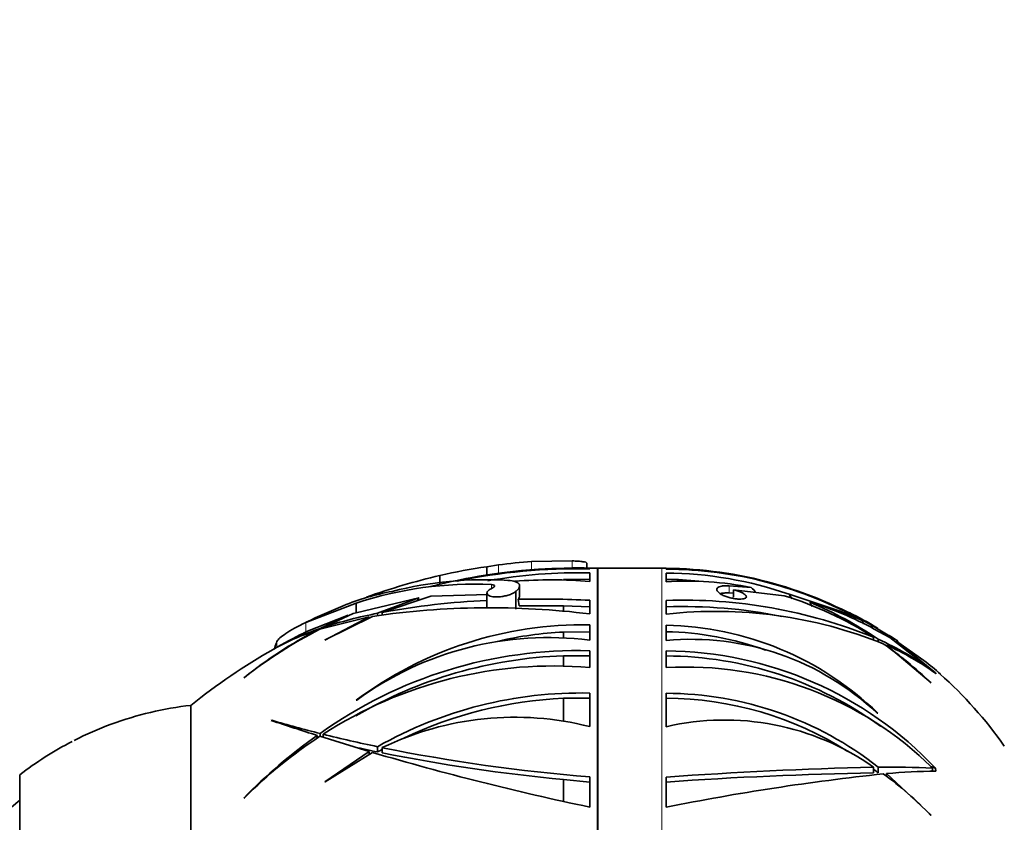
# Model space of a CAD drawing. Units: millimetres. Extents: x 0 to 884, y 0 to 1239.
# Drawn here: x 132 to 178, y 642 to 679 of the extents above; entities that cross this region are included whole.
import ezdxf
from ezdxf import colors
from ezdxf.entities.mleader import LeaderData, LeaderLine
from ezdxf.math import Vec2, Vec3

# ---------------------------------------------------------------- set-up
doc = ezdxf.new("R2010")
doc.units = ezdxf.units.MM
doc.layers.add('DV4_Défaut', color=7, linetype='Continuous')
doc.layers.add('Défaut', color=7, linetype='Continuous')

# ---------------------------------------------------------------- blocks, each defined once
blk = doc.blocks.new('_DOT')
at = {"color": 0}
blk.add_line((0, 0), (-1, 0), dxfattribs=at)
at = {"color": 0, "const_width": 0.333}
blk.add_lwpolyline([(-0.1665, 0, 1), (0.1665, 0, 1)], format="xyb", close=True, dxfattribs=at)
blk = doc.blocks.new('SE3')
at = {"layer": 'DV4_Défaut', "color": 7, "linetype": 'Continuous', "lineweight": 35}
for p, q in [((154.151, 653.85), (153.607, 653.768)), ((153.607, 653.768), (153.607, 653.377)), ((157.585, 654.04), (155.697, 654.007)), ((158.273, 653.937), (158.273, 653.707)), ((158.41, 653.666), (158.41, 653.705)), ((161.78, 653.698), (158.8, 653.698)), ((161.98, 653.697), (161.98, 653.657)), ((151.411, 653.356), (151.411, 652.955)), ((158.41, 653.074), (158.41, 653.483)), ((161.98, 653.474), (161.98, 653.065)), ((155.135, 652.397), (155.135, 652.872)), ((158.41, 653.179), (157.183, 653.178)), ((165.957, 652.798), (164.93, 652.879)), ((147.493, 651.619), (150.426, 652.316)), ((150.426, 652.316), (148.501, 651.594)), ((148.72, 651.637), (150.983, 652.39)), ((150.983, 652.39), (153.645, 652.466)), ((153.607, 652.539), (153.607, 651.844)), ((154.971, 652.628), (154.947, 652.609)), ((164.46, 652.544), (164.479, 652.527)), ((165.122, 652.526), (164.93, 652.543)), ((165.122, 652.344), (165.122, 652.686)), ((165.122, 652.686), (167.492, 652.411)), ((170.115, 651.686), (167.722, 652.481)), ((147.493, 652.065), (145.151, 651.164)), ((147.493, 652.065), (147.493, 651.619)), ((155.07, 652.248), (155.108, 651.948)), ((157.183, 651.944), (155.108, 651.948)), ((158.41, 651.895), (157.183, 651.944)), ((157.183, 651.683), (157.183, 651.944)), ((158.41, 651.563), (158.41, 652.202)), ((161.98, 652.194), (161.98, 651.554)), ((145.151, 650.719), (147.122, 651.509)), ((145.808, 650.853), (148.113, 651.423)), ((147.122, 651.509), (145.818, 650.882)), ((145.956, 650.928), (147.361, 651.581)), ((148.113, 651.423), (146.029, 650.337)), ((146.057, 650.346), (148.264, 651.45)), ((147.361, 651.581), (147.493, 651.619)), ((148.501, 651.484), (148.501, 651.594)), ((148.72, 651.516), (148.72, 651.637)), ((170.115, 651.602), (170.115, 651.686)), ((171.146, 651.251), (170.115, 651.686)), ((158.41, 651.048), (158.41, 650.333)), ((161.98, 650.324), (161.98, 651.039)), ((172.747, 650.334), (171.574, 651.035)), ((157.183, 650.718), (158.41, 650.733)), ((157.183, 650.425), (157.183, 650.718)), ((171.67, 650.331), (171.67, 650.474)), ((171.703, 650.856), (172.436, 650.458)), ((171.869, 650.879), (171.838, 650.896)), ((172.436, 650.458), (174.433, 648.907)), ((146.029, 650.337), (146.057, 650.346)), ((171.889, 650.254), (171.889, 650.376)), ((174.361, 648.339), (172.277, 650.103)), ((174.572, 648.805), (172.798, 650.239)), ((172.798, 650.239), (174.024, 649.38)), ((172.808, 650.211), (172.808, 650.295)), ((158.41, 649.602), (157.183, 649.606)), ((157.183, 649.124), (157.183, 649.606)), ((158.41, 649.06), (158.41, 649.844)), ((161.98, 649.837), (161.98, 649.053)), ((174.573, 648.805), (174.572, 648.805)), ((174.572, 648.804), (174.572, 648.805)), ((174.572, 648.804), (174.573, 648.805)), ((174.587, 648.769), (174.573, 648.805)), ((174.582, 648.774), (174.587, 648.769)), ((142.246, 648.572), (142.286, 648.597)), ((174.333, 648.359), (174.361, 648.339)), ((158.41, 646.299), (158.41, 647.864)), ((161.98, 647.857), (161.98, 646.292)), ((139.78, 602.492), (139.78, 647.292)), ((139.78, 602.492), (139.78, 647.292)), ((147.533, 647.54), (147.504, 647.529)), ((158.41, 647.626), (157.183, 647.621)), ((157.183, 646.546), (157.183, 647.621)), ((171.869, 646.931), (171.838, 646.923)), ((143.555, 646.593), (143.527, 646.584)), ((145.685, 645.755), (145.685, 645.884)), ((145.808, 645.845), (148.113, 645.136)), ((145.818, 645.842), (145.818, 645.975)), ((145.956, 645.799), (145.956, 645.941)), ((134.328, 645.656), (134.328, 645.654)), ((148.113, 645.136), (146.029, 643.719)), ((146.057, 643.72), (148.264, 645.091)), ((148.113, 644.997), (148.113, 645.136)), ((148.501, 645.115), (148.501, 645.36)), ((148.72, 645.07), (148.72, 645.315)), ((131.78, 605.742), (131.78, 644.042)), ((171.67, 644.135), (171.67, 644.404)), ((171.889, 644.135), (171.889, 644.407)), ((174.361, 642.154), (172.277, 644.103)), ((172.277, 643.969), (172.277, 644.103)), ((174.433, 644.259), (174.433, 644.358)), ((174.573, 644.35), (174.572, 644.35)), ((174.572, 644.349), (174.572, 644.35)), ((174.572, 644.349), (174.573, 644.35)), ((174.587, 644.212), (174.573, 644.35)), ((174.582, 644.217), (174.587, 644.212)), ((146.029, 643.719), (146.057, 643.72)), ((158.41, 643.71), (157.183, 643.827)), ((157.183, 642.813), (157.183, 643.827)), ((158.41, 642.539), (158.41, 643.951)), ((161.98, 643.944), (161.98, 642.532)), ((131.78, 642.858), (125.856, 637.887)), ((142.246, 642.951), (142.286, 642.97)), ((174.333, 642.164), (174.361, 642.154))]:
    blk.add_line(p, q, dxfattribs=at)
at = {"layer": 'DV4_Défaut', "color": 7, "linetype": 'Continuous', "lineweight": 18}
for p, q in [((154.151, 653.85), (154.151, 653.455)), ((155.697, 654.007), (155.697, 653.619)), ((157.585, 654.04), (157.585, 653.706)), ((158.76, 653.698), (158.76, 596.086)), ((158.8, 596.086), (158.8, 653.698)), ((161.78, 596.086), (161.78, 653.698)), ((153.819, 652.933), (153.819, 652.766)), ((164.93, 652.543), (164.93, 652.879)), ((154.947, 652.609), (154.947, 651.787)), ((154.971, 652.628), (154.971, 651.786)), ((145.151, 651.164), (145.151, 650.719)), ((143.801, 650.276), (143.801, 650.009)), ((172.747, 650.236), (172.747, 650.334))]:
    blk.add_line(p, q, dxfattribs=at)
at = {"layer": 'DV4_Défaut', "color": 7, "linetype": 'Continuous', "lineweight": 35}
for centre, radius, start, end in [((157.979, 624.692), 29.017, 93.256, 103.9826), ((157.953, 624.521), 29.569, 98.4518, 102.7834), ((157.854, 626.316), 27.395, 88.8379, 102.2114), ((157.784, 626.583), 27.091, 88.6763, 101.8723), ((156.992, 633.561), 20.487, 93.6224, 97.9712), ((157.979, 624.692), 29.017, 88.458, 93.256), ((158.8, 655.198), 1.5, 268.458, 270), ((161.78, 634.134), 19.564, 89.4137, 90), ((161.833, 634.543), 19.154, 59.4314, 89.5597), ((158.082, 624.449), 29.667, 102.996, 109.8928), ((157.941, 628.737), 24.75, 88.9144, 99.9637), ((161.914, 634.747), 18.91, 60.7799, 89.8003), ((161.849, 635.612), 17.862, 70.8019, 89.5776), ((152.984, 635.524), 17.428, 87.2531, 108.363), ((153.555, 635.373), 17.788, 86.6918, 104.2141), ((156.589, 632.36), 20.794, 84.9785, 94.6093), ((161.846, 635.55), 17.628, 84.5844, 89.5639), ((162.974, 638.118), 14.98, 78.511, 93.8026), ((151.313, 641.146), 11.665, 100.5022, 112.2347), ((162.6, 636.389), 16.752, 57.2177, 73.0205), ((157.979, 624.692), 29.417, 112.1378, 115.8258), ((153.755, 614.084), 37.767, 82.921, 98.3595), ((155.297, 615.912), 36.325, 92.6676, 100.4319), ((156.035, 600.514), 51.743, 87.3696, 91.0686), ((162.803, 628.671), 23.537, 67.8674, 92.0022), ((162.795, 628.875), 23.033, 78.4894, 92.0264), ((161.922, 635.82), 17.641, 55.5996, 67.4456), ((164.254, 637.22), 15.538, 61.353, 73.4161), ((152.576, 630.806), 21.183, 101.0913, 108.209), ((164.307, 630.731), 20.952, 68.0903, 96.376), ((161.78, 634.134), 19.564, 58.9842, 63.4096), ((158.076, 633.426), 17.625, 88.9139, 126.8572), ((161.703, 636.414), 14.627, 45.9689, 88.9123), ((162.875, 636.488), 16.968, 58.1158, 59.4199), ((163.37, 637.333), 15.991, 57.892, 59.1929), ((155.655, 631.747), 21.515, 117.6053, 128.5548), ((155.644, 631.619), 21.603, 117.0845, 128.1949), ((149.239, 639.911), 11.466, 108.0552, 119.3458), ((149.85, 638.834), 12.705, 108.505, 119.2255), ((157.979, 624.692), 29.017, 116.4654, 119.5917), ((156.455, 635.37), 15.09, 82.5592, 126.249), ((158.067, 633.279), 17.461, 92.9024, 102.9295), ((161.716, 636.349), 14.385, 70.0797, 88.9476), ((161.78, 634.134), 19.564, 55.733, 57.1057), ((153.468, 646.545), 10.362, 158.8957, 160.5624), ((163.14, 637.7), 12.677, 46.6778, 95.2506), ((165.933, 637.12), 14.533, 54.2038, 65.8057), ((162.373, 636.034), 17.174, 45.8626, 55.3993), ((166.991, 638.275), 12.956, 54.1322, 65.9195), ((175.331, 654.345), 4.773, 237.2153, 237.952), ((157.979, 624.692), 29.017, 119.6552, 128.8436), ((157.867, 629.183), 20.668, 88.4945, 125.6593), ((157.889, 628.981), 20.637, 91.9618, 120.2657), ((161.849, 632.344), 17.493, 43.3384, 89.5702), ((161.876, 632.369), 17.233, 54.018, 89.6522), ((156.721, 629.381), 19.751, 85.0971, 123.0277), ((162.942, 632.742), 16.34, 45.3095, 93.3755), ((168.986, 642.456), 8.563, 47.2627, 53.9602), ((161.78, 634.134), 19.564, 35.1318, 48.3525), ((157.999, 628.628), 19.241, 88.7785, 119.5829), ((161.919, 631.727), 16.13, 51.8211, 89.782), ((141.579, 631.393), 16, 96.4546, 110.184), ((158.022, 628.423), 19.216, 92.5039, 115.5968), ((161.913, 631.624), 16.001, 57.6522, 89.7612), ((141.509, 631.585), 15.796, 110.1897, 117.0406), ((225.608, 895.978), 262.554, 251.78237, 252.2776), ((160.026, 702.44), 58.225, 253.56789, 255.87598), ((154.911, 632.54), 14.196, 75.7326, 115.8574), ((164.722, 634.549), 12.058, 54.8149, 103.143), ((159.181, 626.569), 23.563, 124.9435, 135.9518), ((157.677, 627.71), 21.674, 123.2048, 135.2458), ((161.879, 709.868), 65.88, 256.01341, 258.28319), ((141.579, 631.393), 16, 117.3244, 127.7643), ((162.342, 712.78), 69.066, 257.53461, 258.43883), ((185.869, 773.126), 133.443, 253.63205, 258.12489), ((158.022, 628.423), 19.216, 118.9799, 119.7023), ((165.032, 726.114), 82.43, 258.58593, 265.39168), ((165.046, 726.808), 83.352, 258.70405, 264.58645), ((177.07, 428.369), 216.102, 91.43192, 94.00415), ((174.795, 462.328), 181.834, 90.98477, 94.04137), ((183.655, 535.171), 109.526, 96.04248, 101.41376), ((161.913, 631.624), 16.001, 51.4333, 52.3704), ((172.426, 606.049), 38.361, 87.0006, 90.8021), ((162.659, 631.005), 16.15, 43.7099, 54.1146), ((174.791, 616.671), 27.547, 90.4348, 95.236)]:
    blk.add_arc(centre, radius, start, end, dxfattribs=at)
for centre, major_axis, ratio, start_param, end_param in [((167.224, 624.067), (-8.928, 32.073), 0.360616, -0.586255, -0.570564), ((162.444, 616.668), (-14.072, 50.555), 0.360616, -0.894344, -0.888618), ((162.444, 618.305), (-14.484, 51.379), 0.348506, -0.960002, -0.95475), ((162.729, 631.819), (23.015, 0), 0.634962, 1.030269, 1.042069), ((160.075, 653.299), (20.22, 0), 0.634962, -0.786557, -0.781126)]:
    blk.add_ellipse(centre, major_axis=major_axis, ratio=ratio, start_param=start_param, end_param=end_param, dxfattribs=at)
for points, knots in [([(158.273, 653.937), (158.273, 653.95), (158.257, 653.962), (158.195, 653.985), (158.149, 653.995), (158.03, 654.013), (157.955, 654.021), (157.786, 654.033), (157.691, 654.037), (157.585, 654.04)], [0, 0, 0, 0, 0.25, 0.25, 0.5, 0.5, 0.75, 0.75, 1, 1, 1, 1]), ([(154.947, 652.609), (154.9, 652.571), (154.833, 652.532), (154.75, 652.496), (154.692, 652.471), (154.624, 652.447), (154.549, 652.426), (154.487, 652.409), (154.42, 652.394), (154.351, 652.383), (154.281, 652.371), (154.209, 652.363), (154.141, 652.36), (154.079, 652.356), (154.02, 652.357), (153.966, 652.36), (153.912, 652.364), (153.862, 652.371), (153.82, 652.38), (153.772, 652.391), (153.732, 652.405), (153.7, 652.421), (153.654, 652.445), (153.626, 652.473), (153.614, 652.504), (153.602, 652.534), (153.607, 652.567), (153.627, 652.601), (153.65, 652.64), (153.695, 652.68), (153.759, 652.718), (153.784, 652.734), (153.814, 652.749), (153.846, 652.764)], [0, 0, 0, 0, 0.128578, 0.128578, 0.128578, 0.21787, 0.21787, 0.21787, 0.292115, 0.292115, 0.292115, 0.366893, 0.366893, 0.366893, 0.433898, 0.433898, 0.433898, 0.502046, 0.502046, 0.502046, 0.579913, 0.579913, 0.579913, 0.695511, 0.695511, 0.695511, 0.812361, 0.812361, 0.812361, 0.946683, 0.946683, 0.946683, 1, 1, 1, 1]), ([(153.846, 652.764), (153.925, 652.801), (153.966, 652.838), (153.963, 652.886), (153.952, 652.9), (153.904, 652.922), (153.868, 652.93), (153.819, 652.933)], [0, 0, 0, 0, 0.5, 0.5, 0.75, 0.75, 1, 1, 1, 1]), ([(154.581, 653.131), (154.881, 653.112), (155.054, 653.041), (155.141, 652.904), (155.142, 652.853), (155.094, 652.745), (155.045, 652.687), (154.971, 652.628)], [0, 0, 0, 0, 0.5, 0.5, 0.75, 0.75, 1, 1, 1, 1]), ([(164.93, 652.879), (164.859, 652.882), (164.794, 652.882), (164.677, 652.877), (164.624, 652.871), (164.488, 652.847), (164.426, 652.821), (164.353, 652.758), (164.342, 652.72), (164.367, 652.637), (164.403, 652.592), (164.46, 652.544)], [0, 0, 0, 0, 0.125, 0.125, 0.25, 0.25, 0.5, 0.5, 0.75, 0.75, 1, 1, 1, 1]), ([(155.07, 652.248), (155.11, 652.299), (155.132, 652.348), (155.135, 652.397), (155.135, 652.399), (155.135, 652.402)], [0, 0, 0, 0, 0.949155, 0.949155, 1, 1, 1, 1]), ([(164.479, 652.527), (164.517, 652.495), (164.573, 652.461), (164.644, 652.428), (164.698, 652.403), (164.763, 652.378), (164.835, 652.355), (164.894, 652.336), (164.96, 652.319), (165.027, 652.304), (165.095, 652.289), (165.167, 652.276), (165.235, 652.268), (165.295, 652.261), (165.353, 652.257), (165.406, 652.256), (165.456, 652.255), (165.502, 652.257), (165.542, 652.261), (165.585, 652.266), (165.621, 652.275), (165.648, 652.285), (165.681, 652.297), (165.704, 652.312), (165.716, 652.329), (165.731, 652.35), (165.733, 652.373), (165.722, 652.398), (165.709, 652.427), (165.679, 652.459), (165.634, 652.491), (165.586, 652.524), (165.52, 652.559), (165.439, 652.592), (165.382, 652.614), (165.317, 652.636), (165.247, 652.656), (165.207, 652.667), (165.165, 652.677), (165.122, 652.686)], [0, 0, 0, 0, 0.107788, 0.107788, 0.107788, 0.189961, 0.189961, 0.189961, 0.257619, 0.257619, 0.257619, 0.325875, 0.325875, 0.325875, 0.385435, 0.385435, 0.385435, 0.442988, 0.442988, 0.442988, 0.505951, 0.505951, 0.505951, 0.579902, 0.579902, 0.579902, 0.668806, 0.668806, 0.668806, 0.772449, 0.772449, 0.772449, 0.881964, 0.881964, 0.881964, 0.95737, 0.95737, 0.95737, 1, 1, 1, 1]), ([(164.93, 652.543), (164.859, 652.546), (164.794, 652.546), (164.676, 652.539), (164.623, 652.533), (164.552, 652.52), (164.528, 652.514), (164.507, 652.508)], [0, 0, 0, 0, 0.388201, 0.388201, 0.776402, 0.776402, 1, 1, 1, 1]), ([(145.151, 651.164), (144.758, 650.973), (144.445, 650.801), (143.984, 650.497), (143.847, 650.374), (143.801, 650.276)], [0, 0, 0, 0, 0.5, 0.5, 1, 1, 1, 1])]:
    blk.add_open_spline(points, degree=3, knots=knots, dxfattribs=at)
for points, degree in [([(150.363, 652.184), (150.394, 652.25), (150.426, 652.316)], 2), ([(171.146, 651.251), (171.175, 651.171), (171.204, 651.091)], 2), ([(171.622, 650.895), (171.598, 650.965), (171.574, 651.035)], 2), ([(145.04, 650.664), (145.076, 650.682), (145.113, 650.7), (145.151, 650.719)], 3)]:
    blk.add_open_spline(points, degree=degree, dxfattribs=at)

msp = doc.modelspace()

# ---------------------------------------------------------------- block references
at = {"layer": 'Défaut'}
msp.add_blockref('SE3', (0, 0), dxfattribs=at)

# ---------------------------------------------------------------- leaders
at = {"layer": 'Défaut', "color": 7, "linetype": 'Continuous', "lineweight": 18}
ml = msp.add_multileader_mtext('Standard', dxfattribs=at)
ml.set_content('{\\pxsm0.9;\\fSolid Edge ISO|b1||i0||c0|p34;\\W1.;10/08/2017\\P}', color=256)
ml.set_leader_properties()
ml.set_arrow_properties(name='DOT')
ml.build(insert=Vec2(0, 0))
ml.multileader.update_dxf_attribs({"leader_type": 0, "dogleg_length": 0, "arrow_head_size": 12})
ctx = ml.context
ctx.base_point, ctx.char_height, ctx.arrow_head_size, ctx.landing_gap_size = Vec3(796.793, 1231.386), 12, 12, 4.2
notes = []
notes.append((ctx, [(0, (0, 0, 0), (0, 0), (1, 0), 1, [])]))
ctx.mtext.insert = Vec3(798.793, 1237.507)
for ctx, leaders in notes:
    for number, flags, end, landing, length, lines in leaders:
        leader = LeaderData()
        leader.index, (leader.has_last_leader_line, leader.has_dogleg_vector, leader.attachment_direction) = number, flags
        leader.last_leader_point, leader.dogleg_vector, leader.dogleg_length = Vec3(end), Vec3(landing), length
        for number, points, colour, breaks in lines:
            line = LeaderLine()
            line.index, line.vertices, line.color, line.breaks = number, Vec3.list(points), colors.encode_raw_color(colour), breaks
            leader.lines.append(line)
        ctx.leaders.append(leader)

doc.saveas('drawing.dxf')
